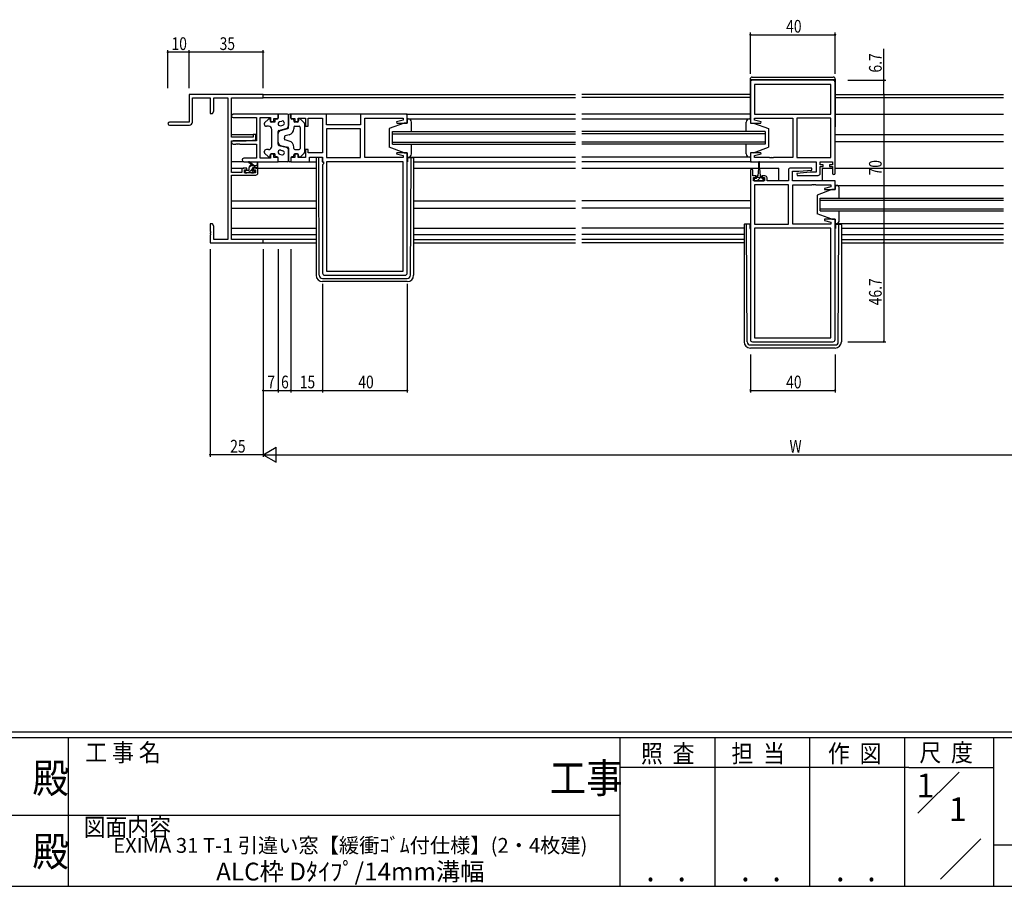
# Model space of a CAD drawing. Extents: x 0 to 1587, y 0 to 1128.
# Drawn here: x 753 to 1218, y 0 to 409 of the extents above; entities that cross this region are included whole.
import ezdxf
from ezdxf.enums import TextEntityAlignment as Align

# ---------------------------------------------------------------- set-up
doc = ezdxf.new("R2010")
doc.units = 0
for name, color, linetype in [('USER1', 3, 'CONTINUOUS'), ('YKK_11', 7, 'CONTINUOUS'), ('YKK_12', 2, 'CONTINUOUS'), ('YKK_13', 4, 'CONTINUOUS'), ('YKK_D', 6, 'CONTINUOUS'), ('YKK_ZWAK', 7, 'CONTINUOUS')]:
    doc.layers.add(name, color=color, linetype=linetype)
doc.styles.get("Standard").update_dxf_attribs({"font": 'ROMANS.SHX', "bigfont": 'EXTFONT.SHX'})
doc.styles.add('YKK_OSSTYLE1', font='romans.shx', dxfattribs={"width": 0.9, "bigfont": 'EXTFONT.SHX'})

# ---------------------------------------------------------------- blocks, each defined once
blk = doc.blocks.new('A201')
at = {"layer": 'YKK_ZWAK', "color": 254, "linetype": 'Continuous'}
for p, q in [((571, 35), (21, 35)), ((544, 34), (21, 34)), ((296, 34), (296, 9)), ((389, 34), (389, 9)), ((437, 34), (437, 9)), ((452, 34), (452, 9)), ((452, 16), (524, 16)), ((21, 9), (544, 9))]:
    blk.add_line(p, q, dxfattribs=at)
at = {"layer": 'YKK_ZWAK', "color": 131, "linetype": 'Continuous'}
for p, q in [((405, 34), (405, 9)), ((421, 34), (421, 9)), ((437.7, 29), (389, 29)), ((437.7, 29), (452, 29)), ((439.26, 21.33), (446.19, 28.25)), ((205, 21), (297, 21)), ((297, 21), (389, 21)), ((443.05, 10.18), (449.85, 16.98))]:
    blk.add_line(p, q, dxfattribs=at)
at = {"layer": 'YKK_ZWAK', "color": 131, "linetype": 'Continuous', "style": 'YKK_OSSTYLE1', "width": 0.9}
for s, height, p in [('工 事 名', 3, (298.87, 30.05)), ('照  査', 3, (392.56, 29.87)), ('担  当', 3, (407.82, 29.87)), ('作  図', 3, (424.09, 29.88)), ('尺  度', 3, (439.51, 30.04)), ('図面内容', 3, (298.58, 17.47)), (' ． ．', 3.5, (392.18, 9.75)), (' ． ．', 3.5, (408.18, 9.75)), (' ． ．', 3.5, (424.18, 9.75))]:
    blk.add_text(s, height=height, dxfattribs=at).set_placement(p)
at = {"layer": 'YKK_ZWAK', "color": 254, "linetype": 'Continuous', "style": 'YKK_OSSTYLE1', "width": 0.9}
for s, p in [('殿', (289.94, 24.75)), ('工事', (377.17, 24.75)), ('殿', (289.94, 12.37))]:
    blk.add_text(s, height=5, dxfattribs=at).set_placement(p)

msp = doc.modelspace()

# ---------------------------------------------------------------- linework, layer by layer
at = {"layer": 'YKK_11', "color": 0, "linetype": 'ByBlock', "ltscale": 0.5}
for p, q in [((1097.62, 379.42), (1097.62, 360.22)), ((1136.62, 380.42), (1098.62, 380.42)), ((1099.55, 378.49), (1099.55, 364.42)), ((1135.69, 378.49), (1099.55, 378.49)), ((1135.69, 378.49), (1099.55, 378.49)), ((1135.69, 364.42), (1135.69, 378.49)), ((1137.62, 336.62), (1137.62, 379.42)), ((874.62, 364.42), (853.43, 364.42)), ((853.43, 362.79), (864.49, 362.79)), ((864.49, 362.79), (864.49, 351.92)), ((866.12, 343.65), (866.12, 362.79)), ((866.12, 362.79), (871.12, 362.79)), ((871.12, 362.79), (871.12, 360.92)), ((874.62, 362.42), (874.62, 364.42)), ((897.55, 364.42), (880.62, 364.42)), ((880.62, 364.42), (880.62, 362.42)), ((897.55, 359.42), (897.55, 364.42)), ((935.62, 364.42), (913.62, 364.42)), ((913.62, 364.42), (913.62, 359.42)), ((919.66, 362.49), (919.84, 362.61)), ((919.84, 362.61), (920.39, 362.61)), ((920.39, 362.61), (920.58, 362.49)), ((920.66, 362.49), (920.84, 362.61)), ((920.84, 362.61), (921.39, 362.61)), ((921.39, 362.61), (921.58, 362.49)), ((935.62, 360.22), (935.62, 364.42)), ((1099.55, 364.42), (1135.69, 364.42)), ((871.12, 360.92), (872.62, 360.92)), ((872.62, 362.42), (874.62, 362.42)), ((872.62, 360.92), (872.62, 362.42)), ((880.62, 362.42), (882.62, 362.42)), ((882.62, 362.42), (882.62, 360.92)), ((882.62, 360.92), (884.12, 360.92)), ((884.12, 362.49), (887.62, 362.49)), ((884.12, 360.92), (884.12, 362.49)), ((887.62, 362.49), (887.62, 358.72)), ((887.62, 358.72), (888.82, 358.72)), ((888.82, 362.49), (895.62, 362.49)), ((888.82, 358.72), (888.82, 362.49)), ((895.62, 362.49), (895.62, 346.15)), ((913.62, 359.42), (897.55, 359.42)), ((915.62, 343.95), (915.62, 362.49)), ((915.62, 362.49), (919.66, 362.49)), ((920.58, 362.49), (920.66, 362.49)), ((921.58, 362.49), (933.69, 362.49)), ((933.69, 361.58), (930.59, 360.75)), ((930.59, 360.75), (930.66, 360.22)), ((930.66, 360.22), (935.62, 360.22)), ((933.69, 362.49), (933.69, 361.58)), ((1097.62, 360.22), (1102.58, 360.22)), ((1099.55, 362.49), (1117.62, 362.49)), ((1099.55, 361.58), (1099.55, 362.49)), ((1102.65, 360.75), (1099.55, 361.58)), ((1102.58, 360.22), (1102.65, 360.75)), ((1117.62, 362.49), (1117.62, 343.95)), ((1135.69, 362.49), (1119.62, 362.49)), ((1119.62, 362.49), (1119.62, 343.95)), ((1119.62, 362.49), (1119.62, 343.95)), ((1135.69, 343.95), (1135.69, 362.49)), ((913.62, 357.49), (897.55, 357.49)), ((913.62, 357.49), (897.55, 357.49)), ((897.55, 357.49), (897.55, 343.95)), ((913.62, 343.95), (913.62, 357.49)), ((864.49, 351.92), (853.43, 351.92)), ((853.43, 350.29), (854.66, 350.29)), ((854.66, 350.29), (854.84, 350.41)), ((854.84, 350.41), (855.39, 350.41)), ((855.39, 350.41), (855.58, 350.29)), ((855.58, 350.29), (855.66, 350.29)), ((855.66, 350.29), (855.84, 350.41)), ((855.84, 350.41), (856.39, 350.41)), ((856.39, 350.41), (856.58, 350.29)), ((856.58, 350.29), (864.49, 350.29)), ((864.49, 350.29), (864.49, 343.65)), ((872.62, 345.52), (871.12, 345.52)), ((871.12, 345.52), (871.12, 343.65)), ((872.62, 344.02), (872.62, 345.52)), ((874.62, 344.02), (872.62, 344.02)), ((874.62, 342.02), (874.62, 344.02)), ((880.62, 344.02), (880.62, 342.02)), ((882.62, 344.02), (880.62, 344.02)), ((884.12, 345.52), (882.62, 345.52)), ((882.62, 345.52), (882.62, 344.02)), ((884.12, 343.95), (884.12, 345.52)), ((887.62, 347.72), (887.62, 343.95)), ((888.82, 347.72), (887.62, 347.72)), ((888.82, 346.15), (888.82, 347.72)), ((895.62, 346.15), (888.82, 346.15)), ((889.55, 344.22), (895.62, 344.22)), ((889.55, 342.02), (889.55, 344.22)), ((895.62, 344.22), (895.62, 342.02)), ((930.66, 346.22), (930.59, 345.7)), ((930.59, 345.7), (933.69, 344.87)), ((935.62, 346.22), (930.66, 346.22)), ((933.69, 344.87), (933.69, 343.95)), ((935.62, 289.42), (935.62, 346.22)), ((1097.62, 346.22), (1097.62, 342.02)), ((1102.58, 346.22), (1097.62, 346.22)), ((1099.55, 344.87), (1102.65, 345.7)), ((1099.55, 343.95), (1099.55, 344.87)), ((1102.65, 345.7), (1102.58, 346.22)), ((864.49, 343.65), (858.43, 343.65)), ((858.43, 342.02), (874.62, 342.02)), ((871.12, 343.65), (866.12, 343.65)), ((880.62, 342.02), (889.55, 342.02)), ((887.62, 343.95), (884.12, 343.95)), ((895.62, 342.02), (896.15, 342.02)), ((896.15, 341.02), (895.62, 340.49)), ((895.62, 340.49), (895.62, 289.42)), ((896.15, 342.02), (896.15, 341.02)), ((897.55, 343.95), (913.62, 343.95)), ((933.69, 342.02), (897.55, 342.02)), ((897.55, 342.02), (897.55, 290.35)), ((933.69, 343.95), (915.62, 343.95)), ((933.69, 290.35), (933.69, 342.02)), ((933.69, 290.35), (933.69, 342.02)), ((1097.62, 342.02), (1128.69, 342.02)), ((1106.66, 343.95), (1099.55, 343.95)), ((1106.84, 343.83), (1106.66, 343.95)), ((1107.39, 343.83), (1106.84, 343.83)), ((1107.58, 343.95), (1107.39, 343.83)), ((1107.66, 343.95), (1107.58, 343.95)), ((1107.84, 343.83), (1107.66, 343.95)), ((1108.39, 343.83), (1107.84, 343.83)), ((1108.58, 343.95), (1108.39, 343.83)), ((1117.62, 343.95), (1108.58, 343.95)), ((1119.62, 343.95), (1135.69, 343.95)), ((1128.69, 342.02), (1128.69, 337.02)), ((1130.62, 342.02), (1136.42, 342.02)), ((1130.62, 340.52), (1130.62, 342.02)), ((1132.02, 340.52), (1130.62, 340.52)), ((1130.62, 336.52), (1130.62, 339.72)), ((1130.62, 339.72), (1132.02, 339.72)), ((1132.02, 339.72), (1132.02, 340.52)), ((1135.02, 340.52), (1135.02, 339.72)), ((1136.42, 340.52), (1135.02, 340.52)), ((1135.02, 339.72), (1136.42, 339.72)), ((1136.42, 342.02), (1136.42, 340.52)), ((1136.42, 339.72), (1136.42, 336.62)), ((1097.62, 337.92), (1097.62, 258.02)), ((1098.82, 335.32), (1098.82, 337.92)), ((1100.22, 335.32), (1098.82, 335.32)), ((1100.22, 334.52), (1100.22, 335.32)), ((1103.22, 335.32), (1103.22, 334.52)), ((1104.52, 335.32), (1103.22, 335.32)), ((1115.62, 338.02), (1115.62, 333.02)), ((1126.6, 339.02), (1116.62, 339.02)), ((1117.55, 337.52), (1120.43, 337.52)), ((1117.55, 333.02), (1117.55, 337.52)), ((1125.81, 337.02), (1119.6, 336.48)), ((1119.6, 336.48), (1119.64, 335.52)), ((1119.64, 335.52), (1129.62, 335.52)), ((1120.43, 337.52), (1126.64, 338.07)), ((1128.69, 337.02), (1125.81, 337.02)), ((1126.64, 338.07), (1126.6, 339.02)), ((1099.12, 334.52), (1100.22, 334.52)), ((1099.12, 333.02), (1099.12, 334.52)), ((1104.32, 333.02), (1099.12, 333.02)), ((1115.62, 331.09), (1099.55, 331.09)), ((1099.55, 331.09), (1099.55, 312.55)), ((1099.55, 331.09), (1099.55, 312.55)), ((1103.22, 334.52), (1104.32, 334.52)), ((1104.32, 334.52), (1104.32, 333.02)), ((1105.52, 333.02), (1105.52, 334.32)), ((1115.62, 333.02), (1105.52, 333.02)), ((1115.62, 312.55), (1115.62, 331.09)), ((1137.62, 333.02), (1117.55, 333.02)), ((1117.62, 312.55), (1117.62, 331.09)), ((1117.62, 331.09), (1126.66, 331.09)), ((1126.66, 331.09), (1126.84, 331.21)), ((1126.84, 331.21), (1127.39, 331.21)), ((1127.39, 331.21), (1127.58, 331.09)), ((1127.58, 331.09), (1127.66, 331.09)), ((1127.66, 331.09), (1127.84, 331.21)), ((1127.84, 331.21), (1128.39, 331.21)), ((1128.39, 331.21), (1128.58, 331.09)), ((1128.58, 331.09), (1135.69, 331.09)), ((1135.69, 330.18), (1132.59, 329.35)), ((1135.69, 331.09), (1135.69, 330.18)), ((1137.62, 328.82), (1137.62, 333.02)), ((1132.59, 329.35), (1132.66, 328.82)), ((1132.66, 328.82), (1137.62, 328.82)), ((1099.55, 312.55), (1115.62, 312.55)), ((1135.69, 312.55), (1117.62, 312.55)), ((1132.66, 314.82), (1132.59, 314.3)), ((1132.59, 314.3), (1135.69, 313.47)), ((1137.62, 314.82), (1132.66, 314.82)), ((1135.69, 313.47), (1135.69, 312.55)), ((1137.62, 258.02), (1137.62, 314.82)), ((1099.55, 310.62), (1099.55, 258.95)), ((1135.69, 310.62), (1099.55, 310.62)), ((1135.69, 258.95), (1135.69, 310.62)), ((1135.69, 258.95), (1135.69, 310.62)), ((896.62, 288.42), (934.62, 288.42)), ((897.55, 290.35), (933.69, 290.35)), ((1098.62, 257.02), (1136.62, 257.02)), ((1099.55, 258.95), (1135.69, 258.95))]:
    msp.add_line(p, q, dxfattribs=at)
at = {"layer": 'YKK_11', "color": 0, "linetype": 'ByBlock', "lineweight": -2}
for p, q in [((867.62, 373.72), (832.62, 373.72)), ((832.62, 373.72), (832.62, 360.72)), ((834.25, 372.09), (842.62, 372.09)), ((834.25, 360.72), (834.25, 372.09)), ((842.62, 372.09), (842.62, 364.72)), ((844.25, 365.81), (844.25, 372.09)), ((844.25, 372.09), (850.99, 372.09)), ((850.99, 372.09), (850.99, 305.35)), ((852.62, 353.62), (852.62, 372.09)), ((852.62, 372.09), (867.62, 372.09)), ((867.62, 372.09), (867.62, 373.72)), ((842.62, 364.72), (843.62, 364.72)), ((843.62, 364.72), (844.25, 365.81)), ((832.62, 360.72), (823.37, 360.72)), ((823.37, 359.22), (832.75, 359.22)), ((862.92, 353.62), (852.62, 353.62)), ((862.92, 354.92), (862.92, 353.62)), ((864.12, 354.92), (862.92, 354.92)), ((864.12, 352.32), (864.12, 354.92)), ((852.62, 336.92), (852.62, 351.92)), ((852.62, 351.92), (859.62, 351.92)), ((859.62, 351.92), (864.12, 352.32)), ((857.52, 336.92), (852.62, 336.92)), ((852.62, 305.35), (852.62, 335.72)), ((852.62, 335.72), (864.12, 335.72)), ((857.52, 338.02), (857.52, 336.92)), ((859.82, 339.02), (858.52, 339.02)), ((858.72, 336.72), (858.72, 338.22)), ((858.72, 338.22), (859.82, 338.22)), ((863.92, 336.72), (858.72, 336.72)), ((859.82, 338.22), (859.82, 339.02)), ((862.82, 339.02), (862.82, 338.22)), ((864.12, 339.02), (862.82, 339.02)), ((862.82, 338.22), (863.92, 338.22)), ((863.92, 338.22), (863.92, 336.72)), ((865.12, 336.72), (865.12, 338.02)), ((842.62, 312.72), (842.62, 309.18)), ((843.62, 312.72), (842.62, 312.72)), ((844.25, 311.63), (843.62, 312.72)), ((844.25, 305.35), (844.25, 311.63)), ((842.62, 309.18), (842.74, 309)), ((842.74, 308.45), (842.62, 308.26)), ((842.62, 308.26), (842.62, 308.18)), ((842.62, 308.18), (842.74, 308)), ((842.74, 307.45), (842.62, 307.26)), ((842.62, 307.26), (842.62, 303.72)), ((842.74, 309), (842.74, 308.45)), ((842.74, 308), (842.74, 307.45)), ((842.62, 303.72), (867.62, 303.72)), ((850.99, 305.35), (844.25, 305.35)), ((867.62, 305.35), (852.62, 305.35)), ((867.62, 303.72), (867.62, 305.35))]:
    msp.add_line(p, q, dxfattribs=at)
at = {"layer": 'YKK_11', "color": 0, "linetype": 'ByBlock', "ltscale": 0.5}
for centre, radius, start, end in [((1098.62, 379.42), 1, 90, 180), ((1136.62, 379.42), 1, 0, 90), ((853.43, 363.61), 0.815, 90, 270), ((853.43, 351.11), 0.815, 90, 270), ((858.43, 342.84), 0.815, 90, 270), ((1098.22, 337.92), 0.6, 360, 180), ((1104.52, 334.32), 1, 0, 90), ((1116.62, 338.02), 1, 90, 180), ((1129.62, 336.52), 1, 270, 360), ((1137.02, 336.62), 0.6, 180, 0), ((896.62, 289.42), 1, 180, 270), ((934.62, 289.42), 1, 270, 360), ((1098.62, 258.02), 1, 180, 270), ((1136.62, 258.02), 1, 270, 360)]:
    msp.add_arc(centre, radius, start, end, dxfattribs=at)
at = {"layer": 'YKK_11', "color": 0, "linetype": 'ByBlock', "lineweight": -2}
for centre, radius, start, end in [((823.37, 359.97), 0.75, 90, 270), ((832.75, 360.72), 1.5, 270, 360), ((858.52, 338.02), 1, 90, 180), ((864.12, 338.02), 1, 0, 90), ((864.12, 336.72), 1, 270, 360)]:
    msp.add_arc(centre, radius, start, end, dxfattribs=at)
at = {"layer": 'YKK_12'}
for p, q in [((867.32, 373.72), (1015.12, 373.72)), ((867.62, 372.32), (1015.12, 372.32)), ((1097.52, 373.72), (1018.12, 373.72)), ((1097.52, 372.32), (1018.12, 372.32)), ((1137.72, 373.72), (1217.12, 373.72)), ((1137.72, 372.32), (1217.12, 372.32)), ((852.62, 364.42), (853.43, 364.42)), ((914.12, 364.42), (897.05, 364.42)), ((935.12, 364.42), (1015.12, 364.42)), ((1097.52, 364.42), (1018.12, 364.42)), ((1137.72, 364.42), (1217.12, 364.42)), ((935.62, 362.22), (1015.12, 362.22)), ((1018.12, 362.22), (1097.62, 362.22)), ((852.62, 354.92), (863.22, 354.92)), ((863.82, 354.92), (864.49, 354.92)), ((1137.62, 354.92), (1217.12, 354.92)), ((852.62, 351.52), (852.73, 351.52)), ((1137.62, 351.52), (1217.12, 351.52)), ((935.62, 344.22), (1015.12, 344.22)), ((1097.62, 344.22), (1018.12, 344.22)), ((858.43, 342.02), (852.62, 342.02)), ((889.25, 342.02), (892.62, 342.02)), ((938.62, 342.02), (1015.12, 342.02)), ((1098.12, 342.02), (1018.12, 342.02)), ((852.62, 339.02), (858.52, 339.02)), ((864.12, 339.02), (892.62, 339.02)), ((938.62, 339.02), (1015.12, 339.02)), ((1018.12, 339.02), (1101.47, 339.02)), ((1101.97, 339.02), (1111.12, 339.02)), ((1111.12, 333.02), (1111.12, 339.02)), ((1131.62, 333.02), (1131.62, 339.02)), ((1131.62, 339.02), (1136.42, 339.02)), ((1137.62, 339.02), (1217.12, 339.02)), ((1137.62, 330.82), (1217.12, 330.82)), ((852.62, 323.52), (892.62, 323.52)), ((938.62, 323.52), (1015.12, 323.52)), ((1097.62, 323.52), (1018.12, 323.52)), ((852.62, 320.12), (892.62, 320.12)), ((938.62, 320.12), (1015.12, 320.12)), ((1097.62, 320.12), (1018.12, 320.12)), ((1137.62, 312.82), (1217.12, 312.82)), ((852.62, 310.62), (892.62, 310.62)), ((852.62, 307.62), (892.62, 307.62)), ((938.62, 310.62), (1015.12, 310.62)), ((938.62, 307.62), (1015.12, 307.62)), ((1094.62, 310.62), (1018.12, 310.62)), ((1094.62, 307.62), (1018.12, 307.62)), ((1140.62, 310.62), (1217.12, 310.62)), ((1140.62, 307.62), (1217.12, 307.62)), ((892.62, 305.35), (867.32, 305.35)), ((867.32, 303.72), (892.62, 303.72)), ((938.62, 305.35), (1015.12, 305.35)), ((938.62, 303.72), (1015.12, 303.72)), ((1094.62, 305.35), (1018.12, 305.35)), ((1094.62, 303.72), (1018.12, 303.72)), ((1140.62, 305.35), (1217.12, 305.35)), ((1140.62, 303.72), (1217.12, 303.72))]:
    msp.add_line(p, q, dxfattribs=at)
at = {"layer": 'YKK_12', "linetype": 'Continuous'}
for p, q in [((928.62, 356.22), (1015.12, 356.22)), ((928.62, 350.22), (928.62, 356.22)), ((928.62, 355.22), (1015.12, 355.22)), ((1104.62, 356.22), (1018.12, 356.22)), ((1104.62, 355.22), (1018.12, 355.22)), ((1104.62, 356.22), (1104.62, 350.22)), ((928.62, 351.22), (1015.12, 351.22)), ((928.62, 350.22), (1015.12, 350.22)), ((1104.62, 351.22), (1018.12, 351.22)), ((1104.62, 350.22), (1018.12, 350.22)), ((1130.62, 324.82), (1217.12, 324.82)), ((1130.62, 318.82), (1130.62, 324.82)), ((1130.62, 323.82), (1217.12, 323.82)), ((1130.62, 319.82), (1217.12, 319.82)), ((1130.62, 318.82), (1217.12, 318.82))]:
    msp.add_line(p, q, dxfattribs=at)
at = {"layer": 'YKK_13'}
for p, q in [((1098.52, 381.92), (1136.72, 381.92)), ((1097.52, 380.92), (1097.52, 362.22)), ((1137.72, 380.72), (1097.52, 380.72)), ((1137.72, 380.92), (1137.72, 358.43)), ((879.12, 364.42), (874.62, 364.42)), ((874.62, 364.42), (874.62, 362.62)), ((879.62, 363.92), (879.62, 359.08)), ((879.62, 358.11), (879.62, 363.92)), ((880.62, 364.42), (880.12, 364.42)), ((880.62, 362.62), (880.62, 364.42)), ((868.12, 360.01), (868.12, 359.72)), ((868.27, 360.37), (870.07, 362.09)), ((870.12, 358.72), (869.12, 358.72)), ((870.92, 361.72), (870.92, 361.22)), ((873.12, 360.72), (871.42, 360.72)), ((873.12, 361.62), (873.12, 360.72)), ((874.12, 362.12), (873.62, 362.12)), ((875.37, 360.95), (876.37, 361.21)), ((875.87, 359.01), (876.87, 359.27)), ((881.62, 362.12), (881.12, 362.12)), ((882.12, 361.62), (882.12, 361.22)), ((882.12, 358.22), (882.12, 357.59)), ((883.82, 360.72), (882.62, 360.72)), ((882.62, 358.72), (884.62, 358.72)), ((884.32, 361.72), (884.32, 361.22)), ((885.12, 358.22), (885.12, 348.22)), ((886.96, 360.37), (885.16, 362.09)), ((887.12, 360.01), (887.12, 346.44)), ((934.12, 360.22), (927.12, 357.62)), ((935.62, 360.22), (934.12, 360.22)), ((935.62, 362.22), (935.62, 360.22)), ((936.12, 362.22), (935.62, 362.22)), ((937.62, 356.22), (937.62, 360.72)), ((1095.62, 356.22), (1095.62, 360.72)), ((1097.12, 362.22), (1097.62, 362.22)), ((1097.62, 362.22), (1097.62, 360.22)), ((1097.62, 360.22), (1099.12, 360.22)), ((1099.12, 360.22), (1106.12, 357.62)), ((1137.72, 358.43), (1137.62, 358.43)), ((871.62, 349.22), (871.62, 357.22)), ((874.62, 350.21), (874.62, 356.24)), ((874.62, 351.18), (874.62, 355.26)), ((874.99, 356.72), (878.5, 357.63)), ((875.74, 356.71), (879.24, 357.63)), ((877.62, 353.72), (877.62, 353.22)), ((879.87, 354.69), (877.99, 354.2)), ((927.12, 357.62), (927.12, 348.82)), ((1106.12, 357.62), (1106.12, 348.82)), ((874.99, 349.73), (878.5, 348.81)), ((875.74, 349.73), (879.24, 348.82)), ((877.62, 352.73), (877.62, 353.22)), ((879.87, 351.76), (877.99, 352.25)), ((882.12, 348.22), (882.12, 348.85)), ((934.12, 346.22), (927.12, 348.82)), ((937.62, 345.72), (937.62, 350.22)), ((1095.62, 345.72), (1095.62, 350.22)), ((1099.12, 346.22), (1106.12, 348.82)), ((868.12, 346.44), (868.12, 346.72)), ((868.27, 346.08), (870.07, 344.36)), ((870.12, 347.72), (869.12, 347.72)), ((870.92, 344.72), (870.92, 345.22)), ((873.12, 345.72), (871.42, 345.72)), ((873.12, 345.72), (873.12, 344.82)), ((874.12, 344.32), (873.62, 344.32)), ((875.37, 345.5), (876.37, 345.24)), ((875.87, 347.43), (876.87, 347.17)), ((879.62, 348.34), (879.62, 342.52)), ((879.62, 342.52), (879.62, 347.36)), ((881.62, 344.32), (881.12, 344.32)), ((882.12, 344.82), (882.12, 345.22)), ((882.62, 347.72), (884.62, 347.72)), ((883.82, 345.72), (882.62, 345.72)), ((884.32, 344.72), (884.32, 345.22)), ((886.96, 346.08), (885.16, 344.36)), ((934.12, 346.22), (935.62, 346.22)), ((935.62, 346.22), (935.62, 344.22)), ((935.62, 344.22), (936.12, 344.22)), ((1097.62, 344.22), (1097.12, 344.22)), ((1097.62, 346.22), (1097.62, 344.22)), ((1099.12, 346.22), (1097.62, 346.22)), ((862.62, 340.22), (860.8, 341.62)), ((861.92, 340.22), (860.92, 339.22)), ((863.22, 340.22), (861, 341.91)), ((861.92, 340.22), (865.12, 340.22)), ((864.16, 340.22), (863.16, 339.22)), ((864.82, 341.35), (864.62, 340.22)), ((865.12, 339.52), (865.12, 341.52)), ((874.62, 342.02), (874.62, 343.82)), ((879.12, 342.02), (874.62, 342.02)), ((880.62, 342.02), (880.12, 342.02)), ((880.62, 343.82), (880.62, 342.02)), ((892.62, 343.62), (892.62, 342.92)), ((892.62, 342.92), (892.62, 288.42)), ((893.82, 343.92), (892.92, 343.92)), ((894.12, 343.92), (893.82, 343.92)), ((893.82, 342.92), (893.82, 343.92)), ((894.11, 288.42), (893.82, 342.92)), ((895.42, 343.92), (894.12, 343.92)), ((895.42, 343.92), (895.42, 341.92)), ((895.42, 341.92), (896.12, 341.92)), ((935.82, 341.92), (935.62, 341.92)), ((935.82, 343.92), (935.82, 341.92)), ((935.82, 343.92), (937.12, 343.92)), ((937.12, 343.92), (937.42, 343.92)), ((937.13, 288.42), (937.41, 342.92)), ((937.41, 342.92), (937.42, 343.92)), ((937.42, 343.92), (938.32, 343.92)), ((938.62, 343.62), (938.62, 342.92)), ((938.62, 342.92), (938.62, 288.42)), ((1101.47, 341.77), (1101.47, 338.82)), ((1101.97, 338.82), (1101.97, 341.77)), ((859.52, 337.82), (858.92, 337.22)), ((858.92, 337.52), (858.92, 337.02)), ((860.62, 337.82), (859.22, 337.82)), ((859.22, 336.72), (859.72, 336.72)), ((859.92, 336.92), (862.02, 336.92)), ((862.52, 338.58), (860.86, 336.92)), ((860.92, 338.12), (860.92, 339.22)), ((862.22, 336.72), (862.82, 336.72)), ((862.52, 338.28), (862.52, 338.92)), ((862.82, 339.22), (864.82, 339.22)), ((863.6, 337.41), (862.93, 336.74)), ((863.32, 337.82), (862.98, 337.82)), ((863.03, 336.81), (863.53, 337.31)), ((1100.47, 334.12), (1100.47, 334.92)), ((1100.87, 335.32), (1101.22, 335.32)), ((1101.47, 338.82), (1101.22, 335.32)), ((1101.97, 338.82), (1102.22, 335.32)), ((1102.22, 335.32), (1102.57, 335.32)), ((1102.97, 334.92), (1102.97, 334.12)), ((1100.47, 334.12), (1099.42, 334.12)), ((1099.71, 334.12), (1099.42, 333.83)), ((1099.42, 334.12), (1099.42, 333.02)), ((1099.42, 333.02), (1104.02, 333.02)), ((1102.97, 334.62), (1100.47, 334.62)), ((1101.72, 333.89), (1100.85, 333.02)), ((1102.45, 334.62), (1101.72, 333.89)), ((1104.02, 334.12), (1102.97, 334.12)), ((1104.02, 333.94), (1103.1, 333.02)), ((1104.02, 333.02), (1104.02, 334.12)), ((1138.12, 330.82), (1137.62, 330.82)), ((1137.62, 330.82), (1137.62, 328.82)), ((1136.12, 328.82), (1129.12, 326.22)), ((1129.12, 326.22), (1129.12, 317.42)), ((1137.62, 328.82), (1136.12, 328.82)), ((1139.62, 324.82), (1139.62, 329.32)), ((1136.12, 314.82), (1129.12, 317.42)), ((1139.62, 314.32), (1139.62, 318.82)), ((1094.62, 312.22), (1094.62, 311.52)), ((1094.62, 311.52), (1094.62, 257.02)), ((1095.82, 312.52), (1094.92, 312.52)), ((1096.12, 312.52), (1095.82, 312.52)), ((1095.82, 311.52), (1095.82, 312.52)), ((1096.11, 257.02), (1095.82, 311.52)), ((1097.42, 312.52), (1096.12, 312.52)), ((1097.42, 312.52), (1097.42, 310.52)), ((1136.12, 314.82), (1137.62, 314.82)), ((1137.62, 314.82), (1137.62, 312.82)), ((1137.62, 312.82), (1138.12, 312.82)), ((1137.82, 312.52), (1137.82, 310.52)), ((1137.82, 312.52), (1139.12, 312.52)), ((1139.12, 312.52), (1139.42, 312.52)), ((1139.13, 257.02), (1139.41, 311.52)), ((1139.41, 311.52), (1139.42, 312.52)), ((1139.42, 312.52), (1140.32, 312.52)), ((1140.62, 312.22), (1140.62, 311.52)), ((1140.62, 311.52), (1140.62, 257.02)), ((1097.42, 310.52), (1097.62, 310.52)), ((1137.82, 310.52), (1137.62, 310.52)), ((895.61, 286.92), (935.63, 286.92)), ((935.62, 285.42), (895.62, 285.42)), ((1097.61, 255.52), (1137.63, 255.52)), ((1137.62, 254.02), (1097.62, 254.02))]:
    msp.add_line(p, q, dxfattribs=at)
for centre, radius, start, end in [((1098.52, 380.92), 1, 90, 180), ((1136.72, 380.92), 1, 0, 90), ((874.12, 362.62), 0.5, 270, 0), ((879.12, 363.92), 0.5, 0, 90), ((880.12, 363.92), 0.5, 90, 180), ((881.12, 362.62), 0.5, 180, 270), ((868.62, 360.01), 0.5, 133.6028, 180), ((869.12, 359.72), 1, 180, 270), ((870.42, 361.72), 0.5, 0, 133.6028), ((870.12, 357.22), 1.5, 0, 90), ((871.42, 361.22), 0.5, 180, 270), ((873.62, 361.62), 0.5, 90, 180), ((875.62, 359.98), 1, 104.5742, 284.5742), ((876.62, 360.24), 1, 284.5742, 104.5742), ((878.12, 359.08), 1.5, 284.5742, 0), ((879.12, 358.11), 0.5, 284.5742, 0), ((881.62, 361.62), 0.5, 0, 90), ((882.62, 361.22), 0.5, 180, 270), ((882.62, 358.22), 0.5, 90, 180), ((883.82, 361.22), 0.5, 270, 0), ((884.82, 361.72), 0.5, 46.3972, 180), ((884.62, 358.22), 0.5, 0, 90), ((886.62, 360.01), 0.5, 0, 46.3972), ((936.12, 360.72), 1.5, 0, 90), ((1097.12, 360.72), 1.5, 90, 180), ((875.12, 356.24), 0.5, 104.5742, 180), ((876.12, 355.26), 1.5, 104.5742, 180), ((878.12, 353.72), 0.5, 104.5742, 180), ((879.12, 357.59), 3, 284.5742, 0), ((870.12, 349.22), 1.5, 270, 0), ((876.12, 351.18), 1.5, 180, 255.4258), ((875.12, 350.21), 0.5, 180, 255.4258), ((878.12, 352.73), 0.5, 180, 255.4258), ((878.12, 347.36), 1.5, 0, 75.4258), ((879.12, 348.34), 0.5, 0, 75.4258), ((879.12, 348.85), 3, 0, 75.4258), ((869.12, 346.72), 1, 90, 180), ((868.62, 346.44), 0.5, 180, 226.3972), ((870.42, 344.72), 0.5, 226.3972, 0), ((871.42, 345.22), 0.5, 90, 180), ((873.62, 344.82), 0.5, 180, 270), ((874.12, 343.82), 0.5, 0, 90), ((875.62, 346.46), 1, 75.4258, 255.4258), ((876.62, 346.2), 1, 255.4258, 75.4258), ((881.12, 343.82), 0.5, 90, 180), ((881.62, 344.82), 0.5, 270, 0), ((882.62, 348.22), 0.5, 180, 270), ((882.62, 345.22), 0.5, 90, 180), ((883.82, 345.22), 0.5, 0, 90), ((884.82, 344.72), 0.5, 180, 313.6028), ((884.62, 348.22), 0.5, 270, 0), ((886.62, 346.44), 0.5, 313.6028, 0), ((936.12, 345.72), 1.5, 270, 0), ((1097.12, 345.72), 1.5, 180, 270), ((860.82, 341.82), 0.2, 24.4171, 264.4171), ((861.92, 339.22), 1, 90, 180), ((864.92, 341.52), 0.2, 360, 240), ((864.82, 339.52), 0.3, 270, 360), ((879.12, 342.52), 0.5, 270, 0), ((880.12, 342.52), 0.5, 180, 270), ((892.92, 343.62), 0.3, 90, 180), ((938.32, 343.62), 0.3, 0, 90), ((1101.72, 341.77), 0.25, 0, 180), ((859.22, 337.52), 0.3, 90, 180), ((859.22, 337.02), 0.3, 180, 270), ((859.72, 336.92), 0.2, 270, 360), ((860.62, 338.12), 0.3, 270, 360), ((862.22, 336.92), 0.2, 180, 270), ((862.52, 337.82), 0.25, 123.0557, 326.9443), ((862.22, 338.28), 0.3, 303.0557, 360), ((862.82, 338.92), 0.3, 90, 180), ((862.98, 337.52), 0.3, 90, 146.9443), ((862.82, 337.02), 0.3, 270, 315), ((863.32, 337.52), 0.3, 315, 90), ((1100.87, 334.92), 0.4, 90, 180), ((1102.57, 334.92), 0.4, 0, 90), ((1138.12, 329.32), 1.5, 0, 90), ((1094.92, 312.22), 0.3, 90, 180), ((1138.12, 314.32), 1.5, 270, 0), ((1140.32, 312.22), 0.3, 0, 90), ((895.62, 288.42), 3, 180, 270), ((895.61, 288.42), 1.5, 180.3016, 270), ((935.62, 288.42), 3, 270, 0), ((935.63, 288.42), 1.5, 270, 359.6984), ((1097.62, 257.02), 3, 180, 270), ((1097.62, 257.02), 3, 180, 270), ((1097.61, 257.02), 1.5, 180.3016, 270), ((1097.61, 257.02), 1.5, 180.3016, 270), ((1137.62, 257.02), 3, 270, 0), ((1137.63, 257.02), 1.5, 270, 359.6984)]:
    msp.add_arc(centre, radius, start, end, dxfattribs=at)
at = {"layer": 'YKK_D'}
for p, q in [((1097.62, 383.42), (1097.62, 402.92)), ((1097.62, 401.92), (1137.62, 401.92)), ((1137.62, 383.42), (1137.62, 402.92)), ((1160.62, 380.42), (1160.62, 395.32)), ((822.62, 376.72), (822.62, 394.72)), ((832.62, 393.72), (822.62, 393.72)), ((832.62, 376.72), (832.62, 394.72)), ((832.62, 376.72), (832.62, 394.72)), ((867.62, 393.72), (832.62, 393.72)), ((867.62, 376.72), (867.62, 394.72)), ((1143.62, 380.42), (1161.62, 380.42)), ((1160.62, 373.72), (1160.62, 380.42)), ((1143.62, 373.72), (1161.62, 373.72)), ((1143.62, 373.72), (1161.62, 373.72)), ((1160.62, 373.72), (1160.62, 303.72)), ((1143.62, 303.72), (1161.62, 303.72)), ((1143.62, 303.72), (1161.62, 303.72)), ((1160.62, 303.72), (1160.62, 257.02)), ((842.62, 300.72), (842.62, 202.72)), ((867.62, 300.72), (867.62, 233.03)), ((867.62, 300.72), (867.62, 202.72)), ((867.62, 300.72), (867.62, 202.72)), ((874.62, 300.72), (874.62, 233.03)), ((874.62, 300.72), (874.62, 233.03)), ((880.62, 300.72), (880.62, 233.03)), ((880.62, 300.72), (880.62, 233.03)), ((895.62, 284.42), (895.62, 233.03)), ((895.62, 284.42), (895.62, 233.03)), ((935.62, 284.42), (935.62, 233.03)), ((1143.62, 257.02), (1161.62, 257.02)), ((1097.62, 251.02), (1097.62, 233.03)), ((1137.62, 251.02), (1137.62, 233.03)), ((867.62, 234.03), (874.62, 234.03)), ((874.62, 234.03), (880.62, 234.03)), ((880.62, 234.03), (895.62, 234.03)), ((895.62, 234.03), (935.62, 234.03)), ((1097.62, 234.03), (1137.62, 234.03)), ((867.62, 203.72), (842.62, 203.72)), ((874.62, 203.72), (1360.62, 203.72))]:
    msp.add_line(p, q, dxfattribs=at)
at = {"layer": 'YKK_D', "lineweight": -2}
for p, q in [((867.62, 203.72), (873.68, 207.22)), ((873.68, 200.22), (873.68, 207.22)), ((867.62, 203.72), (879.74, 203.72)), ((867.62, 203.72), (873.68, 200.22))]:
    msp.add_line(p, q, dxfattribs=at)
at = {"layer": 'YKK_D', "linetype": 'ByBlock', "const_width": 0.85}
for points in [[(1097.72, 401.92, 1), (1097.51, 401.92, 1)], [(1137.51, 401.92, 1), (1137.72, 401.92, 1)], [(822.72, 393.72, 1), (822.51, 393.72, 1)], [(832.51, 393.72, 1), (832.72, 393.72, 1)], [(832.72, 393.72, 1), (832.51, 393.72, 1)], [(867.51, 393.72, 1), (867.72, 393.72, 1)], [(1160.62, 380.32, 1), (1160.62, 380.53, 1)], [(1160.62, 373.62, 1), (1160.62, 373.83, 1)], [(1160.62, 373.83, 1), (1160.62, 373.62, 1)], [(1160.62, 303.83, 1), (1160.62, 303.62, 1)], [(1160.62, 303.62, 1), (1160.62, 303.83, 1)], [(1160.62, 257.13, 1), (1160.62, 256.92, 1)], [(867.72, 234.03, 1), (867.51, 234.03, 1)], [(874.72, 234.03, 1), (874.51, 234.03, 1)], [(874.51, 234.03, 1), (874.72, 234.03, 1)], [(880.51, 234.03, 1), (880.72, 234.03, 1)], [(880.72, 234.03, 1), (880.51, 234.03, 1)], [(895.72, 234.03, 1), (895.51, 234.03, 1)], [(895.51, 234.03, 1), (895.72, 234.03, 1)], [(935.51, 234.03, 1), (935.72, 234.03, 1)], [(1097.72, 234.03, 1), (1097.51, 234.03, 1)], [(1137.51, 234.03, 1), (1137.72, 234.03, 1)], [(842.72, 203.72, 1), (842.51, 203.72, 1)]]:
    msp.add_lwpolyline(points, format="xyb", close=True, dxfattribs=at)

# ---------------------------------------------------------------- block references
at = {"layer": 'YKK_ZWAK', "xscale": 2.8, "yscale": 2.8, "zscale": 2.8}
msp.add_blockref('A201', (-53.2, -25.2), dxfattribs=at)

# ---------------------------------------------------------------- texts
at = {"layer": 'USER1', "color": 3}
msp.add_text('1', height=11.2, dxfattribs=at).set_placement((1176, 42))
for s, height, p in [('1', 11.2, (1195.6, 36.4)), ('EXIMA 31 T-1 引違い窓【緩衝ｺﾞﾑ付仕様】(2・4枚建)', 7, (908.75, 19.3)), ('ALC枠 Dﾀｲﾌﾟ/14mm溝幅', 8.4, (908.75, 6.95))]:
    msp.add_text(s, height=height, dxfattribs=at).set_placement(p, align=Align.MIDDLE_CENTER)
at = {"layer": 'YKK_D', "width": 0.8}
for s, p in [('40', (1114.52, 402.92)), ('10', (824.32, 394.72)), ('35', (847.05, 394.72)), ('7', (869.57, 235.03)), ('6', (876.06, 235.03)), ('15', (884.88, 235.03)), ('40', (912.52, 235.03)), ('40', (1114.52, 235.03)), ('25', (852.04, 204.72)), ('W', (1116.08, 204.72))]:
    msp.add_text(s, height=6, dxfattribs=at).set_placement(p)
for s, p in [('6.7', (1159.62, 384.08)), ('70', (1159.62, 335.53)), ('46.7', (1159.62, 274.25))]:
    msp.add_text(s, height=6, rotation=90, dxfattribs=at).set_placement(p)

doc.saveas('drawing.dxf')
